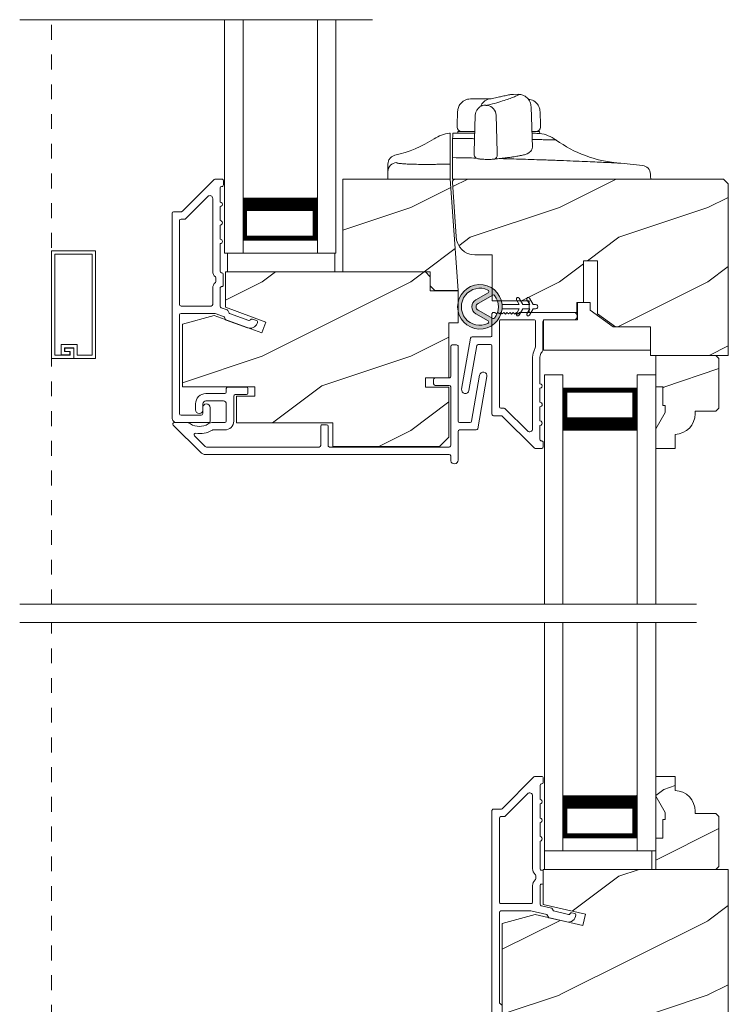
# Model space of a CAD drawing. Extents: x -34 to 136, y 0 to 44.
# Drawn here: x 83 to 88, y 16 to 22 of the extents above; entities that cross this region are included whole.
import ezdxf

# ---------------------------------------------------------------- set-up
doc = ezdxf.new("R2010")
doc.units = 0
doc.header["$LTSCALE"] = 2
doc.header["$MEASUREMENT"] = 0
doc.linetypes.add('HIDDEN', pattern=[0.075, 0.05, -0.025])
doc.layers.get('0').update_dxf_attribs({"linetype": 'CONTINUOUS'})
doc.layers.add('Unit', color=7, linetype='CONTINUOUS', lineweight=13)
pattern_1 = [(216.8699, (35.11835, -44.03142), (2.9999999, 2.0000001), [0.5, -4.5]), (206.5651, (35.71835, -44.33142), (-0.9999992, -1.0000013), [1.118034, -1.118034]), (198.4349, (35.71835, -44.83142), (-2.0000004, -0.9999984), [0.632456, -2.529822])]

# ---------------------------------------------------------------- blocks, each defined once
blk = doc.blocks.new('A$C6591423B')
at = {"layer": 'Unit'}
h = blk.add_hatch(dxfattribs=at)
h.set_pattern_fill('WOOD2', color=256, style=0, pattern_type=2)
h.set_pattern_definition(pattern_1)
h.paths.add_polyline_path([(11.8506, 23.2156), (11.2631, 23.2156), (11.2631, 23.8406), (11.9857, 23.8406), (12.0381, 23.0906), (11.8818, 23.0906), (11.8506, 23.1219)])
h = blk.add_hatch(dxfattribs=at)
h.set_pattern_fill('WOOD2', color=256, style=0, pattern_type=2)
h.set_pattern_definition(pattern_1)
h.paths.add_polyline_path([(12.02, 23.8399, 0.434812), (12, 23.8185), (12.0267, 23.4375, 0.373885), (12.1505, 23.3299), (12.2665, 23.3299), (12.2665, 23.0208), (12.5165, 23.0208), (12.5165, 22.9426), (12.8375, 22.9426), (12.8375, 23.0089), (12.8815, 23.0089), (12.8815, 23.2901), (12.9755, 23.2901), (12.9755, 22.9342), (13.0965, 22.8469), (13.3325, 22.8469), (13.3325, 22.6524), (13.8565, 22.6524), (13.8565, 23.8079), (13.8245, 23.8399)])
h = blk.add_hatch(dxfattribs=at)
h.set_pattern_fill('WOOD2', color=256, style=0, pattern_type=2)
h.set_pattern_definition(pattern_1)
h.paths.add_polyline_path([(10.4721, 23.2156), (11.8179, 23.2156), (11.8506, 23.1829), (11.8506, 23.0892), (12.0381, 23.0892), (12.0381, 22.8719), (11.9756, 22.8719), (11.9756, 22.5031), (11.8193, 22.5031), (11.8193, 22.4406), (11.9756, 22.4406), (11.9756, 22.1031), (11.9131, 22.0406), (11.1956, 22.0406), (11.1956, 22.2006), (10.5456, 22.2006), (10.5456, 22.3786), (10.6706, 22.3786), (10.6706, 22.4411), (10.1821, 22.4411), (10.1821, 22.8644), (10.3961, 22.9217), (10.7174, 22.8048), (10.7441, 22.8782), (10.4721, 22.9772)])
h = blk.add_hatch(color=256, dxfattribs=at)
h.dxf.hatch_style = 1
h.paths.add_polyline_path([(12.334, 22.9659, 0.057526), (12.334, 22.9959, 19.939839)])
h.paths.add_polyline_path([(12.2838, 22.9045, 0.340928), (12.2837, 23.0571, 0.375619), (12.2707, 23.0596), (12.1722, 23.0026, 0.577349), (12.1722, 22.9588), (12.2709, 22.9019, 0.375621)], flags=16)
h.paths.add_polyline_path([(12.2389, 22.868, -1.588653), (12.2389, 23.0933, -0.603495), (12.2395, 23.0756), (12.1573, 23.0283, 0.577342), (12.1574, 22.933), (12.2395, 22.8857, -0.603495)], flags=16)
h = blk.add_hatch(dxfattribs=at)
h.set_pattern_fill('WOOD2', color=256, scale=0.75, style=0, pattern_type=2)
h.set_pattern_definition([(216.8699, (37.1707, -49.03888), (2.24999994, 1.5000001), [0.375, -3.375]), (206.5651, (37.6207, -49.26388), (-0.7499994, -0.750001), [0.8385255, -0.8385255]), (198.4349, (37.6207, -49.63888), (-1.5000003, -0.7499988), [0.474342, -1.8973665])])
edge = h.paths.add_edge_path()
edge.add_line((13.4315, 22.2694), (13.4315, 22.3164))
edge.add_line((13.4315, 22.3164), (13.4155, 22.3164))
edge.add_line((13.4155, 22.3164), (13.4155, 22.4414))
edge.add_line((13.4155, 22.4414), (13.3685, 22.4414))
edge.add_line((13.3685, 22.4414), (13.3685, 22.6524))
edge.add_line((13.3685, 22.6524), (13.7735, 22.6524))
edge.add_line((13.7735, 22.6524), (13.7935, 22.6324))
edge.add_line((13.7935, 22.6324), (13.7935, 22.2974))
edge.add_line((13.7935, 22.2974), (13.7735, 22.2774))
edge.add_line((13.7735, 22.2774), (13.6335, 22.2774))
edge.add_line((13.6335, 22.2774), (13.6335, 22.2613))
edge.add_arc((13.4935, 22.2613), 0.14, 272.04672, 360, ccw=False)
edge.add_line((13.4985, 22.1214), (13.4985, 22.0274))
edge.add_line((13.4985, 22.0274), (13.3685, 22.0274))
edge.add_line((13.3685, 22.0274), (13.3685, 22.1603))
edge.add_line((13.3685, 22.1603), (13.4315, 22.2694))
h = blk.add_hatch(dxfattribs=at)
h.set_pattern_fill('WOOD2', color=256, scale=0.75, style=0, pattern_type=2)
h.set_pattern_definition([(216.8699, (37.1707, -52.49725), (2.24999994, 1.5000001), [0.375, -3.375]), (206.5651, (37.6207, -52.72225), (-0.7499994, -0.750001), [0.8385255, -0.8385255]), (198.4349, (37.6207, -53.09725), (-1.5000003, -0.7499988), [0.474342, -1.8973665])])
edge = h.paths.add_edge_path()
edge.add_line((13.4315, 19.577), (13.4315, 19.53))
edge.add_line((13.4315, 19.53), (13.4155, 19.53))
edge.add_line((13.4155, 19.53), (13.4155, 19.405))
edge.add_line((13.4155, 19.405), (13.3685, 19.405))
edge.add_line((13.3685, 19.405), (13.3685, 19.194))
edge.add_line((13.3685, 19.194), (13.7735, 19.194))
edge.add_line((13.7735, 19.194), (13.7935, 19.214))
edge.add_line((13.7935, 19.214), (13.7935, 19.549))
edge.add_line((13.7935, 19.549), (13.7735, 19.569))
edge.add_line((13.7735, 19.569), (13.6335, 19.569))
edge.add_line((13.6335, 19.569), (13.6335, 19.5851))
edge.add_arc((13.4935, 19.5851), 0.14, 0, 87.95328)
edge.add_line((13.4985, 19.725), (13.4985, 19.819))
edge.add_line((13.4985, 19.819), (13.3685, 19.819))
edge.add_line((13.3685, 19.819), (13.3685, 19.6861))
edge.add_line((13.3685, 19.6861), (13.4315, 19.577))
h = blk.add_hatch(dxfattribs=at)
h.set_pattern_fill('WOOD2', color=256, style=0, pattern_type=2)
h.set_pattern_definition([(216.8699, (35.11835, -43.33143), (2.9999999, 2.0000001), [0.5, -4.5]), (206.5651, (35.71835, -43.63143), (-0.9999992, -1.0000013), [1.118034, -1.118034]), (198.4349, (35.71835, -44.13143), (-2.0000004, -0.9999984), [0.632456, -2.529822])])
edge = h.paths.add_edge_path()
edge.add_line((13.8565, 19.194), (13.8565, 16.6159))
edge.add_arc((13.7315, 16.6159), 0.125, 270.00006, 359.99966, ccw=False)
edge.add_line((13.7315, 16.4909), (13.4731, 16.4909))
edge.add_arc((13.4731, 16.6159), 0.125, 182.00033, 269.9995, ccw=False)
edge.add_line((13.3482, 16.6115), (13.3355, 16.9753))
edge.add_line((13.3355, 16.9753), (12.7855, 16.9753))
edge.add_line((12.7855, 16.9753), (12.7669, 16.444))
edge.add_line((12.7669, 16.444), (12.6115, 16.444))
edge.add_line((12.6115, 16.444), (12.6115, 16.7365))
edge.add_line((12.6115, 16.7365), (12.5333, 16.7365))
edge.add_line((12.5333, 16.7365), (12.5333, 16.5915))
edge.add_line((12.5333, 16.5915), (12.4845, 16.5915))
edge.add_line((12.4845, 16.5915), (12.4845, 16.5065))
edge.add_line((12.4845, 16.5065), (12.397, 16.5065))
edge.add_arc((12.397, 16.569), 0.0625, 180.00007, 269.99958, ccw=False)
edge.add_line((12.3345, 16.569), (12.3345, 18.83))
edge.add_line((12.3345, 18.83), (12.5565, 18.8895))
edge.add_line((12.5565, 18.8895), (12.8782, 18.8152))
edge.add_line((12.8782, 18.8152), (12.8958, 18.8914))
edge.add_line((12.8958, 18.8914), (12.6105, 18.9572))
edge.add_line((12.6105, 18.9572), (12.6105, 19.194))
edge.add_line((12.6105, 19.194), (13.8565, 19.194))
for p, q in [((11.4624, 24.9131), (9.0874, 24.9131)), ((10.4661, 23.3406), (10.4661, 24.9131)), ((10.5911, 23.3406), (10.5911, 24.9131)), ((11.0911, 23.3406), (11.0911, 24.9131)), ((11.2161, 23.3406), (11.2161, 24.9131)), ((12.3319, 24.3966), (12.3363, 24.3977)), ((12.4447, 24.411), (12.4106, 24.4106)), ((12.4152, 24.411), (12.4144, 24.4109)), ((12.2586, 24.3801), (12.2464, 24.3796)), ((12.5382, 24.0532), (12.529, 24.327)), ((12.0345, 24.2943), (12.0312, 24.2)), ((12.1538, 24.2711), (12.1452, 24.0216)), ((12.3011, 24.0215), (12.294, 24.2705)), ((12.5928, 24.2), (12.5895, 24.2943)), ((12.0312, 24.2), (12.0314, 24.1895)), ((12.5926, 24.1895), (12.5928, 24.2)), ((12.0373, 24.16), (12.037, 24.15)), ((12.1489, 24.16), (12.0373, 24.16)), ((12.0616, 24.16), (12.0613, 24.16)), ((12.5867, 24.16), (12.5362, 24.16)), ((12.5871, 24.1475), (12.5867, 24.16)), ((12.1451, 24.0215), (12.1454, 24.0073)), ((12.3009, 24.0033), (12.3011, 24.0215)), ((12, 23.957), (12.0005, 23.9845)), ((12, 23.922), (12, 23.957)), ((11.5657, 23.8406), (11.5657, 23.8916)), ((11.9857, 23.8406), (11.9857, 23.8864)), ((12, 23.84), (12, 23.922)), ((11.9034, 23.8406), (11.5657, 23.8406)), ((11.9857, 23.8406), (11.9034, 23.8406)), ((12, 23.84), (12.609, 23.84)), ((12.609, 23.84), (13.334, 23.84)), ((13.334, 23.84), (13.3334, 23.8581)), ((11.0889, 23.7156), (11.0889, 23.4299)), ((11.0889, 23.4299), (10.5911, 23.4299)), ((10.4661, 23.3406), (10.5911, 23.3406)), ((11.0911, 23.3406), (11.2161, 23.3406)), ((12.2395, 23.0756), (12.1573, 23.0283)), ((12.1722, 23.0026), (12.2707, 23.0596)), ((12.4498, 22.996), (12.431, 23.0285)), ((12.4483, 23.0385), (12.4729, 22.996)), ((12.5198, 22.9961), (12.501, 23.0285)), ((12.5183, 23.0386), (12.5429, 22.9961)), ((12.1574, 22.933), (12.2395, 22.8857)), ((12.2709, 22.9019), (12.1722, 22.9588)), ((12.334, 22.9959), (12.4498, 22.996)), ((12.4498, 22.966), (12.334, 22.9659)), ((12.4311, 22.9335), (12.4498, 22.966)), ((12.4729, 22.966), (12.4484, 22.9235)), ((12.4729, 22.996), (12.5198, 22.9961)), ((12.5198, 22.9661), (12.4729, 22.966)), ((12.5011, 22.9335), (12.5198, 22.9661)), ((12.5429, 22.9661), (12.5184, 22.9236)), ((12.5429, 22.9961), (12.5599, 22.9961)), ((12.5599, 22.9661), (12.5429, 22.9661)), ((12.6185, 20.978), (12.6185, 22.5219)), ((12.6185, 22.5219), (12.7435, 22.5219)), ((12.7435, 20.978), (12.7435, 22.5219)), ((13.2435, 20.978), (13.2435, 22.5219)), ((13.2435, 22.5219), (13.3685, 22.5219)), ((13.3685, 20.978), (13.3685, 22.5219)), ((13.2412, 22.4326), (12.7435, 22.4326)), ((12.7435, 22.4326), (12.7435, 22.4326)), ((12.7435, 22.4326), (12.7435, 22.1466)), ((13.2412, 22.1469), (13.2412, 22.4326)), ((13.6417, 20.978), (9.0874, 20.978)), ((13.6417, 20.8556), (9.0874, 20.8556)), ((12.6185, 19.318), (12.6185, 20.8556)), ((12.7435, 19.318), (12.7435, 20.8556)), ((13.2435, 19.318), (13.2435, 20.8556)), ((13.3685, 19.318), (13.3685, 20.8556)), ((13.2412, 19.693), (13.2412, 19.4073)), ((13.2412, 19.4073), (12.7435, 19.4073)), ((12.7435, 19.318), (12.6185, 19.318)), ((13.2435, 19.318), (13.3685, 19.318))]:
    blk.add_line(p, q, dxfattribs=at)
at = {"layer": 'Unit', "linetype": 'HIDDEN'}
for p, q in [((9.3013, 20.978), (9.3013, 24.9131)), ((9.3013, 16.3816), (9.3013, 20.8556))]:
    blk.add_line(p, q, dxfattribs=at)
at = {"layer": 'Unit', "flags": 128}
for points in [[(12.1968, 24.3334), (12.2003, 24.3349), (12.2018, 24.3354)], [(12.2018, 24.3354), (12.2119, 24.3379), (12.2241, 24.3382)], [(12.282, 23.9744), (12.2809, 23.9742), (12.276, 23.9739)]]:
    blk.add_lwpolyline(points, dxfattribs=at)
at = {"layer": 'Unit'}
for points in [[(10.1131, 22.2329), (10.1131, 23.6106, -0.414211), (10.1231, 23.6206), (10.1755, 23.6206, 0.198929), (10.1825, 23.6236), (10.3967, 23.8377, -0.198897), (10.4037, 23.8406), (10.4481, 23.8406, -0.414214), (10.4581, 23.8306), (10.4581, 23.8006, -0.414216), (10.4481, 23.7906), (10.4467, 23.7906, 0.414206), (10.4367, 23.7806), (10.4367, 23.6856, -1.000002), (10.4367, 23.6556), (10.4367, 23.5606, -1.000002), (10.4367, 23.5306), (10.4367, 23.4356, -0.999998), (10.4367, 23.4056), (10.4367, 23.22, 0.414208), (10.4467, 23.21), (10.4477, 23.21, -0.414208), (10.4577, 23.2), (10.4577, 23.1263, -0.414214), (10.4477, 23.1163), (10.4467, 23.1163, 0.414216), (10.4367, 23.1063), (10.4367, 22.9837, 0.315303), (10.4433, 22.9743), (10.4828, 22.9599, -0.198915), (10.4885, 22.9547), (10.4946, 22.9415, 0.198915), (10.5003, 22.9363), (10.629, 22.8895, 0.414215), (10.6418, 22.8955), (10.6405, 22.8918, -0.414211), (10.6533, 22.8978), (10.6815, 22.8876, -0.414215), (10.6875, 22.8747), (10.6854, 22.869, -0.414214), (10.6213, 22.8391), (10.477, 22.8916, -0.198915), (10.4714, 22.8968), (10.4652, 22.91, 0.198923), (10.4596, 22.9151), (10.4033, 22.9356), (10.1731, 22.9356, 0.414208), (10.1631, 22.9256), (10.1631, 22.2616, 0.414208), (10.1731, 22.2516), (10.3091, 22.2516, 0.414212), (10.3191, 22.2616), (10.3191, 22.3016, -1), (10.3691, 22.3016), (10.3691, 22.2116, -0.414212), (10.3591, 22.2016), (10.1443, 22.2016, -0.414214)], [(13.8565, 23.8079), (13.8565, 22.6524), (13.3325, 22.6524), (13.3325, 22.8469), (13.0965, 22.8469), (12.9755, 22.9342), (12.9755, 23.2901), (12.8815, 23.2901), (12.8815, 23.0089), (12.8375, 23.0089), (12.8375, 22.9426), (12.5165, 22.9426), (12.5165, 23.0208), (12.2665, 23.0208), (12.2665, 23.3299), (12.1505, 23.3299, -0.414213), (12.0255, 23.4549), (12, 23.8185, -0.434808), (12.02, 23.8399), (13.8245, 23.8399)], [(10.1631, 23.5606, -0.414206), (10.1731, 23.5706), (10.1962, 23.5706, 0.198924), (10.2032, 23.5736), (10.3526, 23.7229, -0.668176), (10.3867, 23.7088), (10.3867, 23.22, 0.219218), (10.4042, 23.182, -0.21922), (10.4077, 23.1744), (10.4077, 23.1519, -0.219224), (10.4042, 23.1443, 0.219217), (10.3867, 23.1063), (10.3867, 22.9956, -0.414208), (10.3767, 22.9856), (10.1731, 22.9856, -0.414211), (10.1631, 22.9956)], [(12.5561, 22.0276, -0.198911), (12.549, 22.0305), (12.3349, 22.2447, 0.198909), (12.3278, 22.2476), (12.2755, 22.2476, -0.414215), (12.2655, 22.2576), (12.2655, 22.7176, 0.414211), (12.2555, 22.7276), (12.1741, 22.7276, 0.363971), (12.1643, 22.7194), (12.111, 22.4174, -0.999999), (12.0618, 22.4261), (12.1223, 22.7694, -0.363968), (12.1322, 22.7776), (12.2555, 22.7776, 0.414215), (12.2655, 22.7876), (12.2655, 22.9326, -0.414215), (12.2755, 22.9426), (12.2855, 22.9426), (12.2955, 22.9326), (12.3055, 22.9426), (12.3155, 22.9326), (12.3255, 22.9426), (12.3355, 22.9326), (12.3455, 22.9426), (12.356, 22.9321), (12.3665, 22.9427), (12.377, 22.9322), (12.3875, 22.9427), (12.3982, 22.9321), (12.4087, 22.9427), (12.4193, 22.9321), (12.4302, 22.9427), (12.4404, 22.9321), (12.4513, 22.9427), (12.8191, 22.9426, -0.839437), (12.8191, 22.8926), (12.6191, 22.8926, 0.41421), (12.6091, 22.8826), (12.6091, 22.6909, -0.096809), (12.6002, 22.674, 0.171139), (12.5891, 22.6426), (12.5891, 22.4626, -1.000001), (12.5891, 22.4326), (12.5891, 22.3376, -0.999996), (12.5891, 22.3076), (12.5891, 22.2126, -1.000001), (12.5891, 22.1826), (12.5891, 22.0876, 0.414215), (12.5991, 22.0776), (12.6005, 22.0776, -0.414215), (12.6105, 22.0676), (12.6105, 22.0376, -0.414213), (12.6005, 22.0276)], [(12.3485, 22.2976), (12.3255, 22.2976, -0.41421), (12.3155, 22.3076), (12.3155, 22.8826, -0.414215), (12.3255, 22.8926), (12.5491, 22.8926, -0.414215), (12.5591, 22.8826), (12.5591, 22.7174, -0.131323), (12.5524, 22.6925, 0.131326), (12.5391, 22.6426), (12.5391, 22.1595, -0.668178), (12.505, 22.1453), (12.3556, 22.2947, 0.198918)], [(13.4315, 22.2694), (13.4315, 22.3164), (13.4155, 22.3164), (13.4155, 22.4414), (13.3685, 22.4414), (13.3685, 22.6524), (13.7735, 22.6524), (13.7935, 22.6324), (13.7935, 22.2974), (13.7735, 22.2774), (13.6335, 22.2774), (13.6335, 22.2613, -0.403789), (13.4985, 22.1214), (13.4985, 22.0274), (13.3685, 22.0274), (13.3685, 22.1603)], [(13.4315, 19.577), (13.4315, 19.53), (13.4155, 19.53), (13.4155, 19.405), (13.3685, 19.405), (13.3685, 19.194), (13.7735, 19.194), (13.7935, 19.214), (13.7935, 19.549), (13.7735, 19.569), (13.6335, 19.569), (13.6335, 19.5851, 0.403789), (13.4985, 19.725), (13.4985, 19.819), (13.3685, 19.819), (13.3685, 19.6861)], [(12.3479, 19.5493, 0.198801), (12.355, 19.5522), (12.5053, 19.7026, -0.668155), (12.5395, 19.6884), (12.5395, 19.1983, 0.219224), (12.557, 19.1603, -0.219195), (12.5605, 19.1527), (12.5605, 19.1301, -0.219211), (12.557, 19.1225, 0.219208), (12.5395, 19.0845), (12.5395, 18.9743, -0.414241), (12.5295, 18.9643), (12.3255, 18.9643, -0.414257), (12.3155, 18.9743), (12.3155, 19.5393, -0.414207), (12.3255, 19.5493)], [(13.8565, 19.194), (13.8565, 16.6159, -0.414212), (13.7315, 16.4909), (13.4731, 16.4909, -0.404022), (13.3482, 16.6115), (13.3355, 16.9753), (12.7855, 16.9753), (12.7669, 16.444), (12.6115, 16.444), (12.6115, 16.7365), (12.5333, 16.7365), (12.5333, 16.5915), (12.4845, 16.5915), (12.4845, 16.5065), (12.397, 16.5065, -0.414211), (12.3345, 16.569), (12.3345, 18.83), (12.5565, 18.8895), (12.8782, 18.8152), (12.8958, 18.8914), (12.6105, 18.9572), (12.6105, 19.194)]]:
    blk.add_lwpolyline(points, format="xyb", close=True, dxfattribs=at)
for points in [[(11.8506, 23.2156), (11.2631, 23.2156), (11.2631, 23.8406), (11.9857, 23.8406), (12.0381, 23.0906), (11.8818, 23.0906), (11.8506, 23.1219)], [(9.5744, 23.3342), (9.3242, 23.3342), (9.3242, 22.6555), (9.4279, 22.6555), (9.4279, 22.6804), (9.391, 22.6804), (9.391, 22.7033), (9.4508, 22.7033), (9.4508, 22.6326), (9.3013, 22.6326), (9.3013, 23.3571), (9.5973, 23.3571), (9.5973, 22.6326), (9.4518, 22.6326), (9.4518, 22.7043), (9.39, 22.7043), (9.39, 22.6794), (9.4259, 22.6794), (9.4259, 22.6565), (9.3671, 22.6565), (9.3671, 22.7272), (9.4747, 22.7272), (9.4747, 22.6555), (9.5744, 22.6555)], [(10.4871, 23.2156), (10.4871, 23.3406), (11.2091, 23.3406), (11.2091, 23.2156)], [(10.4721, 23.2156), (11.8179, 23.2156), (11.8506, 23.1829), (11.8506, 23.0892), (12.0381, 23.0892), (12.0381, 22.8719), (11.9756, 22.8719), (11.9756, 22.5031), (11.8193, 22.5031), (11.8193, 22.4406), (11.9756, 22.4406), (11.9756, 22.1031), (11.9131, 22.0406), (11.1956, 22.0406), (11.1956, 22.2006), (10.5456, 22.2006), (10.5456, 22.3786), (10.6706, 22.3786), (10.6706, 22.4411), (10.1821, 22.4411), (10.1821, 22.8644), (10.3961, 22.9217), (10.7174, 22.8048), (10.7441, 22.8782), (10.4721, 22.9772)], [(13.3325, 22.6889), (12.6125, 22.6889), (12.6125, 22.8919), (12.8425, 22.8919), (12.8425, 23.0089), (12.9275, 23.0089), (12.9275, 22.9587), (13.0825, 22.8469), (13.3325, 22.8469)], [(12.6201, 19.194), (12.6201, 19.318), (13.3421, 19.318), (13.3421, 19.194)]]:
    blk.add_lwpolyline(points, close=True, dxfattribs=at)
for points, const_width in [([(11.0889, 23.671), (10.5911, 23.671)], 0.09), ([(10.6024, 23.4299), (10.6024, 23.671)], 0.03), ([(11.0739, 23.4299), (11.0739, 23.671)], 0.03), ([(11.0739, 23.445), (10.6061, 23.445)], 0.03), ([(12.7585, 22.4326), (12.7585, 22.1916)], 0.03), ([(13.2262, 22.4175), (12.7585, 22.4175)], 0.03), ([(13.2262, 22.4326), (13.2262, 22.1916)], 0.03), ([(13.2412, 22.1916), (12.7435, 22.1916)], 0.09), ([(13.2412, 19.6483), (12.7435, 19.6483)], 0.09), ([(12.7584, 19.4073), (12.7584, 19.6483)], 0.03), ([(13.2262, 19.4073), (13.2262, 19.6483)], 0.03), ([(13.2262, 19.4224), (12.7585, 19.4224)], 0.03)]:
    blk.add_lwpolyline(points, dxfattribs=dict(at, const_width=const_width))
for points in [[(11.9881, 21.9766, 0.414212), (11.9781, 21.9866), (10.3397, 21.9866, -0.198912), (10.3043, 22.0013), (10.121, 22.1846, -0.668174), (10.1281, 22.2016), (10.2039, 22.2016, -0.140152), (10.2369, 22.1922, 0.285922), (10.3553, 22.1922, -0.140153), (10.3883, 22.2016), (10.4681, 22.2016, 0.414212), (10.4781, 22.2116), (10.4781, 22.3266, 0.414213), (10.4581, 22.3466), (10.3411, 22.3466, 0.414212), (10.3211, 22.3266), (10.3211, 22.2873, -1), (10.2711, 22.2873), (10.2711, 22.3266, -0.414214), (10.3411, 22.3966), (10.4681, 22.3966, 0.414213), (10.4781, 22.4066), (10.4781, 22.4296, -0.414212), (10.4881, 22.4396), (10.6131, 22.4396, -0.41421), (10.6231, 22.4296), (10.6231, 22.3996, -0.414212), (10.6131, 22.3896), (10.5381, 22.3896, 0.414213), (10.5281, 22.3796), (10.5281, 22.2116, -0.414213), (10.4681, 22.1516), (10.3876, 22.1516, 0.137873), (10.3824, 22.1502, -0.184791), (10.272, 22.1298, 0.724467), (10.2634, 22.1128), (10.3367, 22.0396, 0.198911), (10.3438, 22.0366), (11.1031, 22.0366, 0.414212), (11.1131, 22.0466), (11.1131, 22.1766, -0.414214), (11.1231, 22.1866), (11.1531, 22.1866, -0.414213), (11.1631, 22.1766), (11.1631, 22.0466, 0.414214), (11.1731, 22.0366), (11.9781, 22.0366, 0.414215), (11.9881, 22.0466), (11.9881, 22.4416, 0.414213), (11.9781, 22.4516), (11.8831, 22.4516, -0.414212), (11.8731, 22.4616), (11.8731, 22.4916, -0.414215), (11.8831, 22.5016), (11.9781, 22.5016, 0.414215), (11.9881, 22.5116), (11.9881, 22.7141, -0.414211), (11.9981, 22.7241), (12.0281, 22.7241, -0.414215), (12.0381, 22.7141), (12.0381, 22.2116, 0.414213), (12.0481, 22.2016), (12.1185, 22.2016, 0.363967), (12.1284, 22.2099), (12.1831, 22.5201, -0.999999), (12.2323, 22.5114), (12.1703, 22.1599, -0.363968), (12.1605, 22.1516), (12.0481, 22.1516, 0.414212), (12.0381, 22.1416), (12.0381, 21.9494, -0.899984), (11.9881, 21.9441), (11.9881, 21.9766)], [(12.2655, 16.3293), (12.2655, 19.5893, -0.414244), (12.2755, 19.5993), (12.3272, 19.5993, 0.198801), (12.3343, 19.6022), (12.5484, 19.8163, -0.198943), (12.5555, 19.8193), (12.6005, 19.8193, -0.414223), (12.6105, 19.8093), (12.6105, 19.7793, -0.414124), (12.6005, 19.7693), (12.5995, 19.7693, 0.414207), (12.5895, 19.7593), (12.5895, 19.6643, -1.000012), (12.5895, 19.6343), (12.5895, 19.5393, -1.000007), (12.5895, 19.5093), (12.5895, 19.4143, -1.000012), (12.5895, 19.3843), (12.5895, 19.1983, 0.414264), (12.5995, 19.1883), (12.6005, 19.1883, -0.414264), (12.6105, 19.1783), (12.6105, 19.1045, -0.414241), (12.6005, 19.0945), (12.5995, 19.0945, 0.414241), (12.5895, 19.0845), (12.5895, 18.9591, 0.349207), (12.5972, 18.9493), (12.6681, 18.933), (12.6801, 18.9138), (12.7813, 18.8904, 0.356411), (12.7927, 18.896, -0.356332), (12.804, 18.9016), (12.8226, 18.8973, -0.360421), (12.8303, 18.8872, -0.470139), (12.7691, 18.8404), (12.6485, 18.8683), (12.6355, 18.8892), (12.5268, 18.9143), (12.3255, 18.9143, 0.414207), (12.3155, 18.9043), (12.3155, 18.2986, 0.34199), (12.323, 18.289, -0.341986), (12.3305, 18.2793)]]:
    blk.add_lwpolyline(points, format="xyb", dxfattribs=at)
for centre, radius, start, end in [((12.2646, 24.3006), 0.081, 103.14212, 160.00852), ((12.2217, 24.266), 0.0725, 3.56395, 78.30459), ((12.0112, 23.8995), 0.251, 96.86147, 122.52259), ((12.0075, 23.9), 0.25, 90, 91.2402), ((12.0614, 24.19), 0.03, 181, 270), ((12.5626, 24.19), 0.03, 270, 359), ((12.5519, 23.9), 0.25, 54.41639, 81.9137), ((11.4206, 24.8257), 0.8474, 283.06902, 302.52259), ((13.192, 24.7946), 0.85, 234.41639, 264.67744), ((12.2737, 24.0004), 0.0273, 287.55215, 6.09987), ((12.4976, 24.042), 0.0301, 291.80077, 304.08163), ((11.6256, 23.8915), 0.0599, 91.86609, 179.95389), ((12, 12), 12, 83.88041, 84.67746), ((13.2728, 23.872), 0.06, 2, 83.88043), ((12.1848, 22.9807), 0.1499, 5.80704, 354.32293), ((12.1848, 22.9807), 0.1249, 64.50793, 295.62211), ((12.2345, 23.0843), 0.01, 299.93307, 64.37618), ((12.1848, 22.9807), 0.055, 120.06652, 240.06333), ((12.1848, 22.9807), 0.0253, 120.06152, 240.06734), ((12.2757, 23.051), 0.01, 37.7132, 120.06768), ((12.1848, 22.9807), 0.1249, 322.41394, 37.71644), ((12.4396, 23.0335), 0.01, 30.06687, 210.06078), ((12.5096, 23.0336), 0.01, 30.06733, 210.06369), ((12.2041, 22.9807), 0.1308, 353.48025, 6.64972), ((12.4398, 22.9285), 0.01, 150.06686, 330.06446), ((12.5098, 22.9286), 0.01, 150.06686, 330.06446), ((12.5599, 22.9811), 0.015, 270.06377, 90.0662), ((12.2345, 22.8771), 0.01, 295.62382, 60.06693), ((12.2759, 22.9106), 0.01, 240.06627, 322.41317)]:
    blk.add_arc(centre, radius, start, end, dxfattribs=at)
for points, knots in [([(12.2364, 24.3369), (12.2588, 24.3429), (12.2794, 24.3487), (12.3167, 24.3597), (12.3335, 24.3649), (12.3637, 24.3745), (12.3771, 24.379), (12.4003, 24.3872), (12.41, 24.3908), (12.4178, 24.3941)], [0, 0, 0, 0, 0.25, 0.25, 0.5, 0.5, 0.75, 0.75, 1, 1, 1, 1]), ([(12.3319, 24.3966), (12.3213, 24.3942), (12.3, 24.3893), (12.2726, 24.3832), (12.2589, 24.3802)], [0, 0, 0, 0, 0.501598, 1, 1, 1, 1]), ([(12.4106, 24.4106), (12.4064, 24.4104), (12.3966, 24.4098), (12.3722, 24.4056), (12.3482, 24.4004), (12.3363, 24.3978)], [0, 0, 0, 0, 0.274271, 0.638141, 1, 1, 1, 1]), ([(12.4445, 24.4108), (12.4446, 24.4108), (12.4454, 24.4112), (12.444, 24.4096), (12.4406, 24.4066), (12.4389, 24.4051)], [0, 0, 0, 0, 0.122783, 0.5417, 1, 1, 1, 1]), ([(12.529, 24.3276), (12.5275, 24.3381), (12.5245, 24.3601), (12.5045, 24.388), (12.4761, 24.4071), (12.4543, 24.4095), (12.4438, 24.4106)], [0, 0, 0, 0, 0.241975, 0.501586, 0.760353, 1, 1, 1, 1]), ([(12.1604, 24.381), (12.1506, 24.381), (12.1317, 24.3809), (12.1112, 24.3797), (12.0952, 24.3765), (12.0816, 24.3704), (12.0724, 24.3647), (12.0628, 24.357), (12.0505, 24.3435), (12.038, 24.3223), (12.0357, 24.3036), (12.0345, 24.2941)], [0, 0, 0, 0, 0.189196, 0.369331, 0.528084, 0.582319, 0.635576, 0.690429, 0.74853, 0.873182, 1, 1, 1, 1]), ([(12.2027, 24.3358), (12.1962, 24.3329), (12.1831, 24.327), (12.1671, 24.3103), (12.1564, 24.291), (12.1547, 24.2776), (12.1538, 24.2711)], [0, 0, 0, 0, 0.253825, 0.512609, 0.764526, 1, 1, 1, 1]), ([(12.2606, 24.381), (12.2569, 24.381), (12.2495, 24.381), (12.238, 24.381), (12.2261, 24.381), (12.2138, 24.381), (12.2011, 24.381), (12.1879, 24.381), (12.1744, 24.381), (12.165, 24.381), (12.1604, 24.381)], [0, 0, 0, 0, 0.122993, 0.24648, 0.370502, 0.495098, 0.620307, 0.746169, 0.872721, 1, 1, 1, 1]), ([(12.2241, 24.3382), (12.2232, 24.3379), (12.2228, 24.3376), (12.2237, 24.3369), (12.2249, 24.3367), (12.228, 24.3363), (12.23, 24.3363), (12.2337, 24.3364), (12.2353, 24.3366), (12.2364, 24.3369)], [0, 0, 0, 0, 0.25, 0.25, 0.5, 0.5, 0.75, 0.75, 1, 1, 1, 1]), ([(12.5895, 24.2941), (12.5887, 24.302), (12.587, 24.3176), (12.5781, 24.336), (12.5694, 24.3482), (12.5596, 24.3585), (12.5464, 24.3679), (12.5296, 24.3745), (12.517, 24.3777), (12.5104, 24.3784), (12.5103, 24.3785)], [0, 0, 0, 0, 0.152741, 0.30474, 0.379928, 0.456527, 0.618209, 0.792739, 0.976014, 1, 1, 1, 1]), ([(11.9857, 24.1486), (11.9831, 24.1486), (11.98, 24.1486), (11.981, 24.1486), (11.9812, 24.1486)], [0, 0, 0, 0, 0.804641, 1, 1, 1, 1]), ([(11.9857, 24.1486), (11.9857, 24.1478), (11.9857, 24.1459), (11.9857, 24.1354), (11.9857, 24.1267), (11.9857, 24.1112)], [0, 0, 0, 0, 0.5, 0.5, 1, 1, 1, 1]), ([(12.0021, 24.1499), (12.0021, 24.1499), (12.0021, 24.1499), (12.0021, 24.1492), (12.0021, 24.1485), (12.002, 24.1446), (12.0019, 24.1414), (12.0018, 24.1308), (12.0016, 24.1233), (12.0014, 24.113)], [0, 0, 0, 0, 0.25, 0.25, 0.5, 0.5, 0.75, 0.75, 1, 1, 1, 1]), ([(12.1496, 24.15), (12.143, 24.15), (12.1198, 24.15), (12.0865, 24.15), (12.0516, 24.15), (12.0265, 24.15), (12.0105, 24.15), (12.0085, 24.15), (12.0075, 24.15)], [0, 0, 0, 0, 0.073091, 0.258417, 0.443783, 0.629182, 0.814583, 1, 1, 1, 1]), ([(12.0616, 24.16), (12.0614, 24.16), (12.061, 24.16), (12.0611, 24.16), (12.0611, 24.16)], [0, 0, 0, 0, 0.499977, 1, 1, 1, 1]), ([(12.5871, 24.1475), (12.5865, 24.1475), (12.5854, 24.1476), (12.5755, 24.1478), (12.5597, 24.1482), (12.5433, 24.1486), (12.5353, 24.1487)], [0, 0, 0, 0, 0.236913, 0.479181, 0.746072, 1, 1, 1, 1]), ([(11.9857, 24.1112), (11.9857, 24.0941), (11.9857, 24.0773), (11.9857, 24.0466), (11.9857, 24.0328), (11.9857, 24.0093), (11.9857, 23.9996), (11.9857, 23.9853), (11.9857, 23.9807), (11.9857, 23.979)], [0, 0, 0, 0, 0.25, 0.25, 0.5, 0.5, 0.75, 0.75, 1, 1, 1, 1]), ([(12.0009, 24.0843), (12.0008, 24.0707), (12.0007, 24.058), (12.0005, 24.035), (12.0004, 24.0247), (12.0003, 23.9987), (12.0003, 23.9878), (12.0005, 23.9847)], [0, 0, 0, 0, 0.25, 0.25, 0.5, 0.5, 1, 1, 1, 1]), ([(12.1483, 24.1123), (12.1436, 24.1123), (12.1261, 24.1124), (12.0974, 24.1126), (12.0628, 24.1128), (12.0305, 24.1129), (12.0111, 24.1129), (12.0014, 24.113)], [0, 0, 0, 0, 0.084793, 0.315688, 0.54516, 0.773282, 1, 1, 1, 1]), ([(12.6974, 24.1033), (12.696, 24.1034), (12.6932, 24.1034), (12.6732, 24.1039), (12.6475, 24.1045), (12.6194, 24.1052), (12.5853, 24.106), (12.5574, 24.1066), (12.5397, 24.1069), (12.5367, 24.107)], [0, 0, 0, 0, 0.206392, 0.413266, 0.551934, 0.691001, 0.830713, 0.971257, 1, 1, 1, 1]), ([(11.6121, 24.0002), (11.6059, 23.9981), (11.5931, 23.9938), (11.5778, 23.9797), (11.5675, 23.9617), (11.5663, 23.9482), (11.5657, 23.9417)], [0, 0, 0, 0, 0.242834, 0.500022, 0.757196, 1, 1, 1, 1]), ([(12.1454, 24.0073), (12.1457, 24.0044), (12.1463, 23.9985), (12.1501, 23.991), (12.1551, 23.9853), (12.1657, 23.9781), (12.1792, 23.9756), (12.1977, 23.9741), (12.2168, 23.9732), (12.2359, 23.9728), (12.2525, 23.9729), (12.2692, 23.9734), (12.2776, 23.9741), (12.282, 23.9744)], [0, 0, 0, 0, 0.051598, 0.103155, 0.153333, 0.201711, 0.372908, 0.47598, 0.614172, 0.697023, 0.789107, 0.890266, 1, 1, 1, 1]), ([(12.3628, 23.9834), (12.373, 23.9848), (12.3921, 23.9873), (12.4152, 23.9908), (12.4329, 23.9937), (12.4462, 23.9961), (12.4566, 23.9981), (12.4672, 24.0004), (12.4785, 24.0031), (12.4903, 24.0063), (12.5034, 24.0107), (12.5105, 24.0148), (12.5144, 24.0171)], [0, 0, 0, 0, 0.12991, 0.242032, 0.336354, 0.412871, 0.474115, 0.534893, 0.629694, 0.730134, 0.851899, 1, 1, 1, 1]), ([(12.5144, 24.0171), (12.5179, 24.0196), (12.5242, 24.0242), (12.5316, 24.033), (12.5367, 24.0423), (12.5377, 24.0498), (12.5382, 24.0532)], [0, 0, 0, 0, 0.309824, 0.579826, 0.809929, 1, 1, 1, 1]), ([(11.5657, 23.9416), (11.5657, 23.9415), (11.5657, 23.9414), (11.5657, 23.9394), (11.5657, 23.9364), (11.5657, 23.9322), (11.5657, 23.9281), (11.5657, 23.924), (11.5657, 23.921), (11.5657, 23.9197), (11.5657, 23.919)], [0, 0, 0, 0, 0.11761, 0.245557, 0.363065, 0.496759, 0.660318, 0.749442, 0.88319, 1, 1, 1, 1]), ([(11.6236, 23.9515), (11.6237, 23.9512), (11.6238, 23.9508), (11.6244, 23.9502), (11.6255, 23.9496), (11.627, 23.9489), (11.6298, 23.948), (11.6351, 23.9469), (11.6442, 23.9455), (11.6558, 23.9442), (11.6745, 23.9427), (11.7034, 23.9411), (11.739, 23.94), (11.7705, 23.9394), (11.7956, 23.9391), (11.8217, 23.939), (11.8457, 23.9391), (11.8672, 23.9393), (11.8857, 23.9395), (11.8981, 23.9397), (11.9044, 23.9398)], [0, 0, 0, 0, 0.025005, 0.049976, 0.074948, 0.099958, 0.12504, 0.187651, 0.250043, 0.312479, 0.375077, 0.499971, 0.624867, 0.687504, 0.749899, 0.812305, 0.874945, 0.91674, 0.958366, 1, 1, 1, 1]), ([(11.9857, 23.941), (11.9857, 23.9405), (11.9857, 23.9388), (11.9857, 23.9329), (11.9857, 23.9289), (11.9857, 23.914), (11.9857, 23.9006), (11.9857, 23.8864)], [0, 0, 0, 0, 0.25, 0.25, 0.5, 0.5, 1, 1, 1, 1]), ([(12.0005, 23.9845), (12.0317, 23.984), (12.084, 23.9832), (12.1388, 23.9821), (12.1608, 23.9816)], [0, 0, 0, 0, 0.597537, 1, 1, 1, 1]), ([(12.1846, 23.9753), (12.1848, 23.9753), (12.1879, 23.9747), (12.2004, 23.9737), (12.2199, 23.9728), (12.2415, 23.9725), (12.2619, 23.9728), (12.2713, 23.9736), (12.276, 23.9739)], [0, 0, 0, 0, 0.016489, 0.213082, 0.409906, 0.606583, 0.803279, 1, 1, 1, 1]), ([(12.282, 23.9744), (12.2967, 23.9759), (12.3262, 23.9789), (12.3516, 23.982), (12.3642, 23.9836)], [0, 0, 0, 0, 0.5, 1, 1, 1, 1]), ([(12.3171, 23.9781), (12.3354, 23.9776), (12.3806, 23.9765), (12.452, 23.9745), (12.5303, 23.9721), (12.6149, 23.9693), (12.7035, 23.9662), (12.7931, 23.9627), (12.8742, 23.9593), (12.9452, 23.9562), (13.0051, 23.9535), (13.0528, 23.9512), (13.0873, 23.9495), (13.1091, 23.9485), (13.1118, 23.9483), (13.1132, 23.9483)], [0, 0, 0, 0, 0.042802, 0.105742, 0.168746, 0.231845, 0.316156, 0.400679, 0.485547, 0.570713, 0.656122, 0.741851, 0.827783, 0.91383, 1, 1, 1, 1]), ([(13.3334, 23.8581), (13.3333, 23.8593), (13.3332, 23.8616), (13.3331, 23.8645), (13.3331, 23.867), (13.333, 23.8692), (13.3329, 23.871), (13.3329, 23.8724), (13.3328, 23.8733), (13.3328, 23.8739), (13.3328, 23.874), (13.3328, 23.8741)], [0, 0, 0, 0, 0.111121, 0.222235, 0.333343, 0.444448, 0.555552, 0.666657, 0.777765, 0.888879, 1, 1, 1, 1])]:
    blk.add_open_spline(points, degree=3, knots=knots, dxfattribs=at)
for points in [[(12.4389, 24.4051), (12.4357, 24.4023), (12.4286, 24.3986), (12.4178, 24.3941)], [(12.0014, 24.113), (12.0013, 24.1032), (12.0011, 24.0936), (12.0009, 24.0843)], [(11.9856, 23.941), (11.9585, 23.9407), (11.9315, 23.9402), (11.9044, 23.9398)], [(11.9857, 23.979), (11.9857, 23.9702), (11.9857, 23.9575), (11.9857, 23.941)], [(12.0005, 23.9847), (12.0005, 23.9846), (12.0005, 23.9846), (12.0005, 23.9845)], [(11.5657, 23.919), (11.5657, 23.9135), (11.5657, 23.9045), (11.5657, 23.8916)]]:
    blk.add_open_spline(points, degree=3, dxfattribs=at)

msp = doc.modelspace()

# ---------------------------------------------------------------- block references
at = {"lineweight": -3}
msp.add_blockref('A$C6591423B', (74.00013, -2.47824), dxfattribs=at)

doc.saveas('drawing.dxf')
